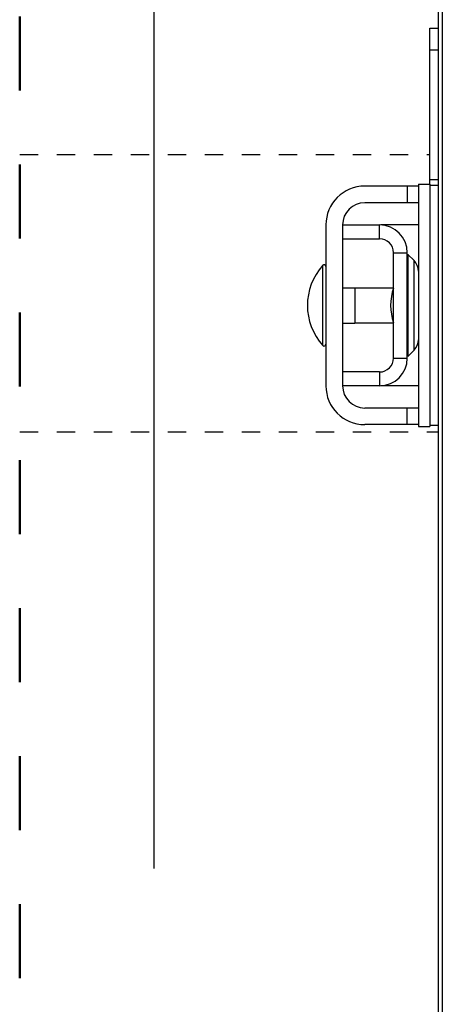
# Model space of a CAD drawing. Units: inches. Extents: x 3.6 to 41.5, y 3.9 to 46.
# Drawn here: x 19.4 to 21.7, y 30.8 to 36.2 of the extents above; entities that cross this region are included whole.
import ezdxf

# ---------------------------------------------------------------- set-up
doc = ezdxf.new("R2010")
doc.units = ezdxf.units.IN
doc.header["$MEASUREMENT"] = 0
doc.linetypes.add('DOT', pattern=[0.2, 0.1, -0.1])
doc.layers.add('A-DTL-3', color=3, linetype='Continuous')
doc.layers.add('DIMENSION', color=7, linetype='Continuous')

msp = doc.modelspace()

# ---------------------------------------------------------------- linework, layer by layer
msp.add_line((20.1504, 42.4604), (20.1504, 31.5609))
at = {"color": 7, "linetype": 'Continuous'}
for p, q in [((21.6893, 29.061), (21.6893, 42.4189)), ((21.7093, 39.3068), (21.7093, 29.0563)), ((21.6423, 35.262), (21.6423, 36.1055)), ((21.6423, 36.1055), (21.6893, 36.1055)), ((21.6423, 35.9875), (21.6893, 35.9875)), ((21.5803, 35.2505), (21.2903, 35.2505)), ((21.5203, 35.2505), (21.5203, 35.1605)), ((21.5803, 35.2605), (21.5803, 33.9505)), ((21.5803, 35.2605), (21.6423, 35.2605)), ((21.6423, 35.2865), (21.6893, 35.2865)), ((21.6423, 35.2605), (21.6423, 33.9505)), ((21.6423, 35.2555), (21.6893, 35.2555)), ((21.5803, 35.1605), (21.2903, 35.1605)), ((21.0803, 35.0405), (21.0803, 34.1705)), ((21.1703, 35.0405), (21.1703, 34.1705)), ((21.1703, 35.0405), (21.3703, 35.0405)), ((21.3703, 34.9655), (21.3703, 35.0405)), ((21.5803, 35.0405), (21.3774, 35.0405)), ((21.1703, 34.9655), (21.3703, 34.9655)), ((21.4453, 34.3205), (21.4453, 34.8905)), ((21.4453, 34.8905), (21.5203, 34.8905)), ((21.5203, 34.3205), (21.5203, 34.8905)), ((21.5233, 34.8812), (21.5233, 34.3299)), ((21.5233, 34.8812), (21.5569, 34.8475)), ((21.5569, 34.3635), (21.5569, 34.8475)), ((21.0629, 34.3889), (21.0629, 34.8222)), ((21.1703, 34.701), (21.2363, 34.701)), ((21.2363, 34.701), (21.2363, 34.51)), ((21.2363, 34.7005), (21.4453, 34.7005)), ((21.1703, 34.51), (21.2363, 34.51)), ((21.2363, 34.5105), (21.4453, 34.5105)), ((21.5233, 34.3299), (21.5569, 34.3635)), ((21.4453, 34.3205), (21.5203, 34.3205)), ((21.3703, 34.2455), (21.1703, 34.2455)), ((21.3703, 34.2455), (21.3703, 34.1705)), ((21.3703, 34.1705), (21.1703, 34.1705)), ((21.5803, 34.1705), (21.3774, 34.1705)), ((21.5803, 34.0505), (21.2903, 34.0505)), ((21.5203, 33.9605), (21.5203, 34.0505)), ((21.5803, 33.9605), (21.2903, 33.9605)), ((21.5803, 33.9505), (21.6423, 33.9505)), ((21.6893, 33.9555), (21.6423, 33.9555))]:
    msp.add_line(p, q, dxfattribs=at)
for centre, radius, start, end in [((21.2903, 35.0405), 0.21, 90, 180), ((21.2903, 35.0405), 0.12, 90, 180), ((21.3703, 34.8905), 0.15, 0, 90), ((21.3703, 34.8905), 0.075, 0, 90), ((21.5303, 34.8883), 0.01, 217.5001, 225), ((21.0703, 34.8155), 0.01, 0, 138.2911), ((21.5003, 34.791), 0.08, 0, 45), ((21.306, 34.6055), 0.3256, 138.2911, 221.7089), ((21.7311, 34.6055), 0.3008, 161.8588, 198.1412), ((21.5003, 34.4201), 0.08, 315, 0), ((21.0703, 34.3955), 0.01, 221.7089, 0), ((21.3703, 34.3205), 0.15, 270, 0), ((21.3703, 34.3205), 0.075, 270, 0), ((21.5303, 34.3228), 0.01, 135, 142.4999), ((21.2903, 34.1705), 0.21, 180, 270), ((21.2903, 34.1705), 0.12, 180, 270)]:
    msp.add_arc(centre, radius, start, end, dxfattribs=at)
at = {"layer": 'A-DTL-3', "linetype": 'DOT'}
for p, q in [((19.4254, 35.4219), (21.6423, 35.4219)), ((19.4254, 33.9219), (21.6893, 33.9219))]:
    msp.add_line(p, q, dxfattribs=at)
at = {"layer": 'DIMENSION', "linetype": 'DOT', "lineweight": 50, "ltscale": 4}
msp.add_line((19.4254, 44.9677), (19.4254, 6.8303), dxfattribs=at)

doc.saveas('drawing.dxf')
